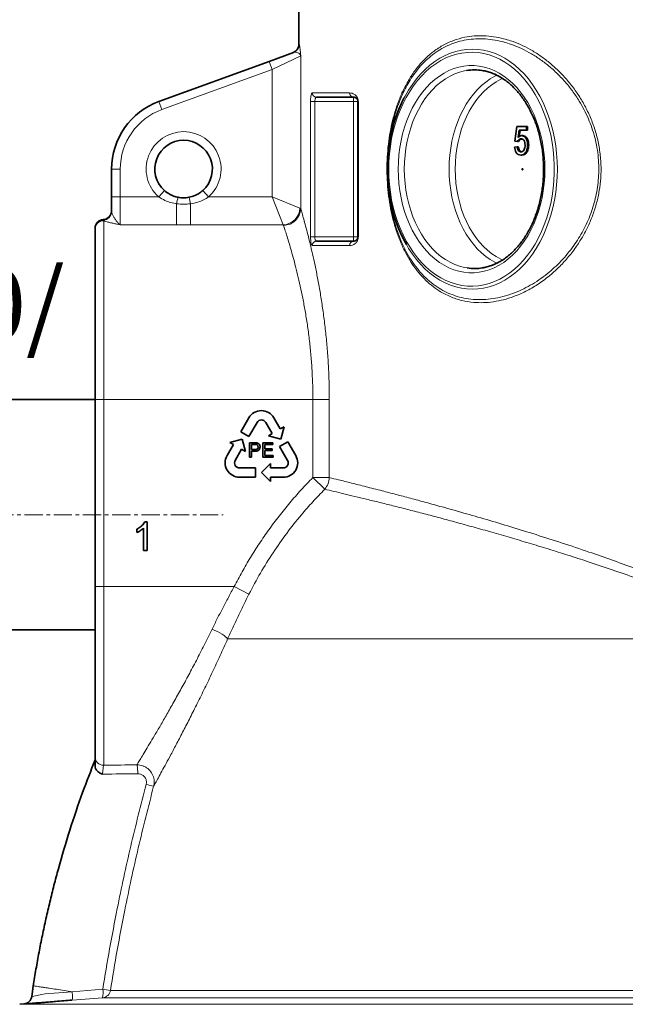
# Model space of a CAD drawing. Units: millimetres. Extents: x 2565 to 10902, y 2708 to 9344.
# Drawn here: x 2986 to 3407, y 7035 to 7719 of the extents above; entities that cross this region are included whole.
import ezdxf

# ---------------------------------------------------------------- set-up
doc = ezdxf.new("R2010")
doc.units = ezdxf.units.MM
doc.linetypes.add('CENTERX2', pattern=[20.32, 12.7, -2.54, 2.54, -2.54])
doc.layers.add('NOTES', color=7, linetype='Continuous')
doc.styles.add('SLDTEXTSTYLE0', font='TXT', dxfattribs={"width": 0.605})

# ---------------------------------------------------------------- blocks, each defined once
blk = doc.blocks.new('SW_NOTE_0_10')
at = {"layer": 'NOTES', "color": 0, "char_height": 2.5, "attachment_point": 1, "style": 'SLDTEXTSTYLE0'}
for s, insert in [('Zulauf DN150/', (0, 3.223)), ('ø160mm', (0, -0.277))]:
    blk.add_mtext(s, dxfattribs=dict(at, insert=insert))

msp = doc.modelspace()

# ---------------------------------------------------------------- linework, layer by layer
at = {"color": 7, "linetype": 'Continuous', "lineweight": 35}
for p, q in [((3180.29, 7809.33), (3180.29, 7701.38)), ((3159.6, 7689.65), (3176.61, 7695.84)), ((3083.19, 7661.84), (3159.6, 7689.65)), ((3218.29, 7664.74), (3192.58, 7664.74)), ((3221.29, 7567.74), (3221.29, 7661.74)), ((3330.24, 7634.22), (3331.7, 7644.48)), ((3331.7, 7644.48), (3338.4, 7644.48)), ((3333.18, 7641.92), (3332.46, 7636.74)), ((3338.4, 7641.92), (3333.18, 7641.92)), ((3333.88, 7641.92), (3333.25, 7637.36)), ((3338.4, 7644.48), (3338.4, 7641.92)), ((3338.4, 7644.48), (3339.11, 7644.48)), ((3338.4, 7641.92), (3339.11, 7641.92)), ((3339.11, 7644.48), (3339.11, 7641.92)), ((3332.06, 7633.97), (3330.24, 7634.22)), ((3332.06, 7633.97), (3332.76, 7633.97)), ((3334.98, 7638.07), (3335.69, 7638.07)), ((3330.06, 7630.12), (3331.88, 7630.38)), ((3331.88, 7630.38), (3332.58, 7630.38)), ((3338.05, 7626.91), (3338.75, 7626.91)), ((3339.13, 7631.6), (3339.84, 7631.6)), ((3334.46, 7624.48), (3335.16, 7624.48)), ((3050.29, 7595.45), (3050.29, 7614.85)), ((3050.29, 7585.27), (3050.29, 7595.45)), ((3038.79, 7573.32), (3038.79, 7573.75)), ((3038.79, 7572.95), (3038.79, 7573.32)), ((3038.79, 7454.74), (3038.79, 7572.95)), ((3192.58, 7564.74), (3218.29, 7564.74)), ((3038.79, 7454.74), (2968.79, 7454.74)), ((3038.79, 7324.74), (3038.79, 7454.74)), ((3145.63, 7442.03), (3140.04, 7432.35)), ((3145.67, 7429.1), (3151.26, 7438.78)), ((3157.32, 7438.78), (3161.79, 7431.05)), ((3167.42, 7434.3), (3162.95, 7442.03)), ((3170.02, 7435.8), (3167.42, 7434.3)), ((3167.73, 7427.26), (3170.02, 7435.8)), ((3140.04, 7432.35), (3145.67, 7429.1)), ((3161.79, 7431.05), (3159.19, 7429.55)), ((3159.19, 7429.55), (3167.73, 7427.26)), ((3134.92, 7423.47), (3130.45, 7415.74)), ((3140.86, 7427.26), (3132.32, 7424.97)), ((3132.32, 7424.97), (3134.92, 7423.47)), ((3143.14, 7418.72), (3140.86, 7427.26)), ((3145.95, 7414.74), (3145.95, 7424.74)), ((3145.95, 7424.74), (3149.62, 7424.74)), ((3149.74, 7423.58), (3147.36, 7423.58)), ((3147.36, 7423.58), (3147.36, 7419.99)), ((3155.18, 7414.74), (3155.18, 7424.74)), ((3155.18, 7424.74), (3162.23, 7424.74)), ((3162.23, 7423.58), (3156.59, 7423.58)), ((3156.59, 7423.58), (3156.59, 7420.51)), ((3162.23, 7424.74), (3162.23, 7423.58)), ((3172.54, 7425.42), (3166.91, 7422.17)), ((3166.91, 7422.17), (3172.5, 7412.49)), ((3178.13, 7415.74), (3172.54, 7425.42)), ((3136.08, 7412.49), (3140.55, 7420.22)), ((3140.55, 7420.22), (3143.14, 7418.72)), ((3147.36, 7419.99), (3149.77, 7419.99)), ((3149.81, 7418.84), (3147.36, 7418.84)), ((3147.36, 7418.84), (3147.36, 7414.74)), ((3156.59, 7420.51), (3161.84, 7420.51)), ((3161.84, 7419.35), (3156.59, 7419.35)), ((3156.59, 7419.35), (3156.59, 7415.89)), ((3156.59, 7415.89), (3162.48, 7415.89)), ((3161.84, 7420.51), (3161.84, 7419.35)), ((3162.48, 7415.89), (3162.48, 7414.74)), ((3147.36, 7414.74), (3145.95, 7414.74)), ((3160.54, 7410.24), (3154.29, 7403.99)), ((3162.48, 7414.74), (3155.18, 7414.74)), ((3160.54, 7407.24), (3160.54, 7410.24)), ((3150.29, 7407.24), (3139.11, 7407.24)), ((3150.29, 7400.74), (3150.29, 7407.24)), ((3154.29, 7403.99), (3160.54, 7397.74)), ((3169.47, 7407.24), (3160.54, 7407.24)), ((3139.11, 7400.74), (3150.29, 7400.74)), ((3160.54, 7397.74), (3160.54, 7400.74)), ((3160.54, 7400.74), (3169.47, 7400.74)), ((3073.4, 7369.74), (3075.05, 7369.74)), ((3075.05, 7369.74), (3075.05, 7349.74)), ((3067.87, 7362.37), (3067.87, 7364.74)), ((3072.48, 7349.74), (3072.48, 7365.32)), ((3075.05, 7349.74), (3072.48, 7349.74)), ((3038.79, 7206.63), (3038.79, 7324.74)), ((2968.79, 7294.74), (3038.79, 7294.74)), ((2995.9, 7047.47), (2994.8, 7039.87)), ((2989.41, 7034.82), (2986.49, 7034.59))]:
    msp.add_line(p, q, dxfattribs=at)
at = {"color": 8, "linetype": 'Continuous', "lineweight": 18}
for p, q in [((3180.29, 7701.38), (3180.56, 7701.48)), ((3161.65, 7684.01), (3159.6, 7689.65)), ((3181.59, 7693.45), (3161.65, 7684.01)), ((3181.59, 7693.45), (3181.59, 7587.35)), ((3161.65, 7684.01), (3085.24, 7656.2)), ((3161.65, 7595.45), (3161.65, 7684.01)), ((3085.24, 7656.2), (3083.19, 7661.84)), ((3188.41, 7567.74), (3188.41, 7661.74)), ((3191.35, 7661.74), (3188.41, 7661.74)), ((3189.65, 7667.74), (3215.54, 7667.74)), ((3218.29, 7661.74), (3191.35, 7661.74)), ((3191.35, 7661.74), (3191.35, 7567.74)), ((3218.29, 7661.74), (3218.29, 7664.74)), ((3218.29, 7567.74), (3218.29, 7661.74)), ((3221.29, 7661.74), (3218.29, 7661.74)), ((3221.58, 7661.74), (3221.29, 7661.74)), ((3221.58, 7661.74), (3221.58, 7567.74)), ((3056.29, 7614.85), (3050.29, 7614.85)), ((3056.29, 7614.85), (3056.29, 7595.45)), ((3086.98, 7599.93), (3082.99, 7595.45)), ((3117.6, 7595.45), (3113.6, 7599.93)), ((3056.29, 7595.45), (3050.29, 7595.45)), ((3056.29, 7595.45), (3056.29, 7576.04)), ((3056.29, 7595.45), (3082.99, 7595.45)), ((3117.6, 7595.45), (3161.65, 7595.45)), ((3161.65, 7595.45), (3181.06, 7587.69)), ((3161.65, 7595.45), (3169.42, 7576.04)), ((3095.45, 7590.73), (3095.45, 7576.04)), ((3105.14, 7590.73), (3105.14, 7576.04)), ((3181.06, 7587.69), (3181.59, 7587.35)), ((3044.54, 7579.74), (3044.54, 7579.3)), ((3044.54, 7579.3), (3044.79, 7578.91)), ((3044.79, 7578.91), (3044.79, 7454.74)), ((3095.45, 7576.04), (3056.29, 7576.04)), ((3169.42, 7576.04), (3105.14, 7576.04)), ((3169.63, 7575.74), (3169.42, 7576.04)), ((3191.35, 7567.74), (3188.41, 7567.74)), ((3191.35, 7567.74), (3218.29, 7567.74)), ((3218.29, 7564.74), (3218.29, 7567.74)), ((3221.29, 7567.74), (3218.29, 7567.74)), ((3221.58, 7567.74), (3221.29, 7567.74)), ((3215.54, 7561.74), (3189.65, 7561.74)), ((3038.79, 7454.74), (3044.79, 7454.74)), ((3044.79, 7454.74), (3044.79, 7324.74)), ((3044.79, 7454.74), (3190.01, 7454.74)), ((3190.01, 7454.74), (3201.42, 7454.74)), ((3190.01, 7400.52), (3190.01, 7454.74)), ((3201.42, 7454.74), (3201.42, 7400.52)), ((3190.01, 7400.52), (3198.23, 7392.42)), ((3190.01, 7400.52), (3201.42, 7400.52)), ((3038.79, 7324.74), (3044.79, 7324.74)), ((3044.79, 7324.74), (3135.42, 7324.74)), ((3044.79, 7324.74), (3044.79, 7200.67)), ((3135.42, 7324.74), (3145.65, 7319.55)), ((3130.84, 7288.4), (3512.95, 7288.4)), ((3004.12, 7041.86), (3022.93, 7043.36)), ((3022.94, 7043.35), (3022.96, 7043.36)), ((3022.96, 7043.36), (3044.16, 7045.04)), ((3527.17, 7039.16), (3044.01, 7039.16)), ((3049.45, 7044.2), (3527.21, 7044.2)), ((2986.49, 7034.59), (3531.29, 7034.59))]:
    msp.add_line(p, q, dxfattribs=at)
at = {"color": 7, "linetype": 'CENTERX2', "lineweight": 18}
msp.add_line((2928.79, 7374.74), (3127.79, 7374.74), dxfattribs=at)
at = {"color": 8, "linetype": 'Continuous', "lineweight": 18, "flags": 128}
for points in [[(3242.71, 7614.74), (3242.83, 7609.37), (3243.21, 7604.02), (3243.84, 7598.72), (3244.71, 7593.49), (3245.82, 7588.35), (3247.17, 7583.33), (3248.76, 7578.45), (3250.56, 7573.72), (3252.59, 7569.18), (3254.82, 7564.83), (3257.25, 7560.7), (3259.87, 7556.81), (3262.67, 7553.17), (3265.63, 7549.8), (3268.74, 7546.71), (3271.99, 7543.92), (3275.36, 7541.44), (3278.84, 7539.29), (3282.41, 7537.46), (3286.06, 7535.97), (3289.77, 7534.82), (3293.53, 7534.02), (3297.32, 7533.58), (3301.12, 7533.49), (3304.91, 7533.76), (3308.68, 7534.38), (3312.42, 7535.35), (3316.1, 7536.67), (3319.72, 7538.33), (3323.25, 7540.32), (3326.67, 7542.64), (3329.98, 7545.28), (3333.17, 7548.22), (3336.2, 7551.45), (3339.08, 7554.95), (3341.79, 7558.72), (3344.32, 7562.74), (3346.65, 7566.98), (3348.78, 7571.43), (3350.7, 7576.06), (3352.39, 7580.87), (3353.86, 7585.83), (3355.1, 7590.91), (3356.09, 7596.1), (3356.84, 7601.36), (3357.34, 7606.69), (3357.59, 7612.05), (3357.59, 7617.42), (3357.34, 7622.79), (3356.84, 7628.11), (3356.09, 7633.38), (3355.1, 7638.57), (3353.86, 7643.65), (3352.39, 7648.6), (3350.7, 7653.41), (3348.78, 7658.05), (3346.65, 7662.5), (3344.32, 7666.74), (3341.79, 7670.75), (3339.08, 7674.52), (3336.2, 7678.03), (3333.17, 7681.26), (3329.98, 7684.2), (3326.67, 7686.83), (3323.25, 7689.15), (3319.72, 7691.15), (3316.1, 7692.81), (3312.42, 7694.13), (3308.68, 7695.1), (3304.91, 7695.72), (3301.12, 7695.98), (3297.32, 7695.9), (3293.53, 7695.45), (3289.77, 7694.65), (3286.06, 7693.51), (3282.41, 7692.02), (3278.84, 7690.19), (3275.36, 7688.03), (3271.99, 7685.55), (3268.74, 7682.76), (3265.63, 7679.68), (3262.67, 7676.31), (3259.87, 7672.67), (3257.25, 7668.78), (3254.82, 7664.65), (3252.59, 7660.3), (3250.56, 7655.75), (3248.76, 7651.03), (3247.17, 7646.14), (3245.82, 7641.12), (3244.71, 7635.98), (3243.84, 7630.76), (3243.21, 7625.46), (3242.83, 7620.11), (3242.71, 7614.74)], [(3253.27, 7664.1), (3254.01, 7665.5), (3256.46, 7669.71), (3259.1, 7673.7), (3261.91, 7677.43), (3264.9, 7680.89), (3268.03, 7684.06), (3271.31, 7686.95), (3274.71, 7689.52), (3278.22, 7691.77), (3281.84, 7693.69), (3285.53, 7695.28), (3289.28, 7696.51), (3293.09, 7697.4), (3296.93, 7697.94), (3300.79, 7698.12), (3304.64, 7697.94), (3308.48, 7697.4), (3312.29, 7696.51), (3316.05, 7695.28), (3319.74, 7693.69), (3323.35, 7691.77), (3326.86, 7689.52), (3330.27, 7686.95), (3333.54, 7684.06), (3336.68, 7680.89), (3339.66, 7677.43), (3342.48, 7673.7), (3345.11, 7669.71), (3347.56, 7665.5), (3349.81, 7661.06), (3351.85, 7656.43), (3353.66, 7651.62), (3355.26, 7646.65), (3356.62, 7641.54), (3357.74, 7636.32), (3358.61, 7631), (3359.24, 7625.62), (3359.62, 7620.19), (3359.74, 7614.74)], [(3249.25, 7614.74), (3249.38, 7619.76), (3249.75, 7624.76), (3250.37, 7629.71), (3251.23, 7634.58), (3252.32, 7639.36), (3253.66, 7644.02), (3255.21, 7648.54), (3256.99, 7652.89), (3258.98, 7657.06), (3261.16, 7661.02), (3263.54, 7664.75), (3266.1, 7668.24), (3268.82, 7671.47), (3271.7, 7674.43), (3274.71, 7677.09), (3277.85, 7679.45), (3281.09, 7681.5), (3284.43, 7683.21), (3287.85, 7684.6), (3291.32, 7685.64), (3294.84, 7686.34), (3298.39, 7686.69), (3301.94, 7686.69), (3305.49, 7686.34), (3309.01, 7685.64), (3312.48, 7684.6), (3315.9, 7683.21), (3319.24, 7681.5), (3322.48, 7679.45), (3325.62, 7677.09), (3328.63, 7674.43), (3331.51, 7671.47), (3334.23, 7668.24), (3336.79, 7664.75), (3339.17, 7661.02), (3341.35, 7657.06), (3343.34, 7652.89), (3345.12, 7648.54), (3346.68, 7644.02), (3348.01, 7639.36), (3349.1, 7634.58), (3349.96, 7629.71), (3350.58, 7624.76), (3350.95, 7619.76), (3351.08, 7614.74), (3350.95, 7609.72), (3350.58, 7604.72), (3349.96, 7599.77), (3349.1, 7594.89), (3348.01, 7590.11), (3346.68, 7585.45), (3345.12, 7580.94), (3343.34, 7576.58), (3341.35, 7572.42), (3339.17, 7568.46), (3336.79, 7564.72), (3334.23, 7561.23), (3331.51, 7558), (3328.63, 7555.05), (3325.62, 7552.38), (3322.48, 7550.02), (3319.24, 7547.98), (3315.9, 7546.26), (3312.48, 7544.88), (3309.01, 7543.83), (3305.49, 7543.13), (3301.94, 7542.78), (3298.39, 7542.78), (3294.84, 7543.13), (3291.32, 7543.83), (3287.85, 7544.88), (3284.43, 7546.26), (3281.09, 7547.98), (3277.85, 7550.02), (3274.71, 7552.38), (3271.7, 7555.05), (3268.82, 7558), (3266.1, 7561.23), (3263.54, 7564.72), (3261.16, 7568.46), (3258.98, 7572.42), (3256.99, 7576.58), (3255.21, 7580.94), (3253.66, 7585.45), (3252.32, 7590.11), (3251.23, 7594.89), (3250.37, 7599.77), (3249.75, 7604.72), (3249.38, 7609.72), (3249.25, 7614.74)], [(3296.67, 7683.28), (3295.34, 7683.04), (3291.92, 7682.16), (3288.54, 7680.94), (3285.24, 7679.39), (3282.02, 7677.5), (3278.9, 7675.3), (3275.91, 7672.78), (3273.05, 7669.98), (3270.34, 7666.88), (3267.79, 7663.53), (3265.41, 7659.92), (3263.23, 7656.09), (3261.24, 7652.04), (3259.46, 7647.81), (3257.91, 7643.4), (3256.57, 7638.85), (3255.47, 7634.18), (3254.61, 7629.4), (3253.99, 7624.56), (3253.62, 7619.66), (3253.5, 7614.74)], [(3317.76, 7549.38), (3316.35, 7550.09), (3313.13, 7551.97), (3310.02, 7554.18), (3307.02, 7556.69), (3304.16, 7559.5), (3301.45, 7562.59), (3298.9, 7565.95), (3296.53, 7569.55), (3294.34, 7573.39), (3292.35, 7577.43), (3290.58, 7581.67), (3289.02, 7586.07), (3287.69, 7590.62), (3286.59, 7595.3), (3285.72, 7600.07), (3285.11, 7604.92), (3284.73, 7609.82), (3284.61, 7614.74), (3284.73, 7619.66), (3285.11, 7624.56), (3285.72, 7629.4), (3286.59, 7634.18), (3287.69, 7638.85), (3289.02, 7643.4), (3290.58, 7647.81), (3292.35, 7652.04), (3294.34, 7656.09), (3296.53, 7659.92), (3298.9, 7663.53), (3301.45, 7666.88), (3304.16, 7669.98), (3307.02, 7672.78), (3310.02, 7675.3), (3313.13, 7677.5), (3316.35, 7679.39), (3317.74, 7680.09)], [(3321.77, 7677.81), (3320.45, 7677.2), (3317.27, 7675.48), (3314.18, 7673.43), (3311.21, 7671.07), (3308.37, 7668.41), (3305.67, 7665.47), (3303.13, 7662.25), (3300.76, 7658.78), (3298.58, 7655.08), (3296.6, 7651.15), (3294.82, 7647.04), (3293.26, 7642.75), (3291.93, 7638.32), (3290.83, 7633.75), (3289.97, 7629.09), (3289.35, 7624.35), (3288.98, 7619.56), (3288.85, 7614.74), (3288.98, 7609.92), (3289.35, 7605.13), (3289.97, 7600.39), (3290.83, 7595.72), (3291.93, 7591.16), (3293.26, 7586.72), (3294.82, 7582.44), (3296.6, 7578.32), (3298.58, 7574.4), (3300.76, 7570.69), (3303.13, 7567.22), (3305.67, 7564.01), (3308.37, 7561.06), (3311.21, 7558.4), (3314.18, 7556.04), (3317.27, 7553.99), (3320.45, 7552.27), (3321.8, 7551.66)], [(3253.5, 7614.74), (3253.62, 7609.82), (3253.99, 7604.92), (3254.61, 7600.07), (3255.47, 7595.3), (3256.57, 7590.62), (3257.91, 7586.07), (3259.46, 7581.67), (3261.24, 7577.43), (3263.23, 7573.39), (3265.41, 7569.55), (3267.79, 7565.95), (3270.34, 7562.59), (3273.05, 7559.5), (3275.91, 7556.69), (3278.9, 7554.18), (3282.02, 7551.97), (3285.24, 7550.09), (3288.54, 7548.53), (3291.92, 7547.31), (3295.34, 7546.44), (3297.13, 7546.12)], [(3359.74, 7614.74), (3359.62, 7609.28), (3359.24, 7603.85), (3358.61, 7598.47), (3357.74, 7593.16), (3356.62, 7587.94), (3355.26, 7582.83), (3353.66, 7577.86), (3351.85, 7573.05), (3349.81, 7568.42), (3347.56, 7563.98), (3345.11, 7559.76), (3342.48, 7555.78), (3339.66, 7552.05), (3336.68, 7548.59), (3333.54, 7545.41), (3330.27, 7542.53), (3326.86, 7539.96), (3323.35, 7537.71), (3319.74, 7535.78), (3316.05, 7534.2), (3312.29, 7532.96), (3308.48, 7532.07), (3304.64, 7531.54), (3300.79, 7531.36), (3296.93, 7531.54), (3293.09, 7532.07), (3289.28, 7532.96), (3285.53, 7534.2), (3281.84, 7535.78), (3278.22, 7537.71), (3274.71, 7539.96), (3271.31, 7542.53), (3268.03, 7545.41), (3264.9, 7548.59), (3261.91, 7552.05), (3259.1, 7555.78), (3256.46, 7559.76), (3254.92, 7562.35)], [(3130.84, 7288.4), (3130.3, 7289.09), (3129.46, 7289.88), (3128.35, 7290.73), (3127, 7291.63), (3125.45, 7292.55), (3123.74, 7293.47), (3121.92, 7294.35), (3120.05, 7295.18)], [(2994.93, 7039.96), (2995.07, 7039.99), (2996.36, 7040.25), (2998.6, 7040.72), (3001.59, 7041.33), (3004.12, 7041.86), (3004.12, 7041.86), (3004.12, 7041.86)], [(3044.01, 7039.16), (3022.8, 7037.47), (3022.79, 7037.47)]]:
    msp.add_lwpolyline(points, dxfattribs=at)
at = {"color": 7, "linetype": 'Continuous', "lineweight": 35, "flags": 128}
for points in [[(3254.92, 7562.35), (3254.01, 7563.98), (3251.77, 7568.42), (3249.73, 7573.05), (3247.91, 7577.86), (3246.32, 7582.83), (3244.96, 7587.94), (3243.84, 7593.16), (3242.96, 7598.47), (3242.33, 7603.85), (3241.96, 7609.28), (3241.83, 7614.74), (3241.96, 7620.19), (3242.33, 7625.62), (3242.96, 7631), (3243.84, 7636.32), (3244.96, 7641.54), (3246.32, 7646.65), (3247.91, 7651.62), (3249.73, 7656.43), (3251.77, 7661.06), (3253.27, 7664.1)], [(3335.78, 7614.74), (3335.76, 7614.6), (3335.71, 7614.48), (3335.62, 7614.4), (3335.52, 7614.37), (3335.42, 7614.4), (3335.34, 7614.48), (3335.28, 7614.6), (3335.26, 7614.74), (3335.28, 7614.88), (3335.34, 7615), (3335.42, 7615.08), (3335.52, 7615.11), (3335.62, 7615.08), (3335.71, 7615), (3335.76, 7614.88), (3335.78, 7614.74)]]:
    msp.add_lwpolyline(points, dxfattribs=at)
at = {"color": 7, "linetype": 'Continuous', "lineweight": 35}
for centre, radius, start, end in [((3174.29, 7701.38), 6, 290, 0.25505), ((3302.29, 7649.1), 34.64, 81.1299, 99.33232), ((3100.29, 7614.85), 50, 110, 180), ((3100.29, 7614.85), 20, 311.7276, 228.2724), ((3044.79, 7573.75), 6, 92.38802, 180), ((3044.29, 7585.74), 6, 272.38802, 0), ((3302.29, 7580.37), 34.63, 261.43083, 279.1781), ((3154.29, 7437.03), 10, 30, 150), ((3154.29, 7437.03), 3.5, 30, 150), ((3139.11, 7410.74), 10, 150, 270), ((3169.47, 7410.74), 10, 270, 30), ((3139.11, 7410.74), 3.5, 150, 270), ((3169.47, 7410.74), 3.5, 270, 30)]:
    msp.add_arc(centre, radius, start, end, dxfattribs=at)
at = {"color": 8, "linetype": 'Continuous', "lineweight": 18}
for centre, radius, start, end in [((3174.56, 7701.48), 6, 290.0112, 0.03924), ((3192.61, 7667.71), 2.97, 179.37839, 269.36461), ((3218.42, 7667.62), 2.89, 177.66303, 267.45478), ((3100.29, 7614.85), 44, 110, 180), ((3100.29, 7614.85), 26, 311.7276, 228.2724), ((3118.51, 7587.35), 23.3, 160.29733, 171.66348), ((3082.08, 7587.35), 23.3, 8.33652, 19.70267), ((3168.58, 7588.52), 12.51, 273.81554, 356.18446), ((3169.53, 7587.81), 12.08, 270.48707, 357.8229), ((3044.78, 7573.31), 5.99, 92.27986, 179.90277), ((3044.3, 7585.28), 5.99, 272.27986, 359.90277), ((3044.77, 7572.93), 5.98, 89.81003, 179.80876), ((3192.61, 7561.77), 2.97, 90.63539, 180.62161), ((3218.42, 7561.86), 2.89, 92.54522, 182.33697), ((3188.86, 7400.79), 12.56, 318.20179, 358.74983), ((3044.77, 7206.65), 5.98, 180.21613, 270.21451), ((3046.68, 7195.81), 21.79, 357.30743, 13.68756), ((3104.75, 7297.82), 114.61, 254.5748, 257.25417), ((3029.78, 7042.48), 14.61, 346.89301, 10.10921), ((3043.53, 7045.14), 6, 274.60323, 350.98357), ((3613.7, 10613.58), 3613.7, 260.93209, 261.01698)]:
    msp.add_arc(centre, radius, start, end, dxfattribs=at)
for points, knots in [([(3301.73, 7522.2), (3298.9, 7522.57), (3293.24, 7523.31), (3285.23, 7526.07), (3278.25, 7529.69), (3272.27, 7533.99), (3267.18, 7538.61), (3262.46, 7543.94), (3258.2, 7549.87), (3254.4, 7556.38), (3251.06, 7563.41), (3248.17, 7570.98), (3245.76, 7578.99), (3243.87, 7587.38), (3242.49, 7596.06), (3241.63, 7604.99), (3241.32, 7614.07), (3241.55, 7623.16), (3242.31, 7632.01), (3243.58, 7640.49), (3245.28, 7648.55), (3247.49, 7656.44), (3250.22, 7664.07), (3253.49, 7671.34), (3257.38, 7678.35), (3261.95, 7684.94), (3267.24, 7690.98), (3273.25, 7696.34), (3280.01, 7700.84), (3287.52, 7704.33), (3294.89, 7706.44), (3301.98, 7707.42), (3308.67, 7707.56), (3315.48, 7706.93), (3321.71, 7705.67), (3327.94, 7703.82), (3334.17, 7701.38), (3340.98, 7697.95), (3347.66, 7693.81), (3354.13, 7688.98), (3360.33, 7683.46), (3366.18, 7677.28), (3371.61, 7670.48), (3376.56, 7663.04), (3380.9, 7654.99), (3384.54, 7646.38), (3387.38, 7637.32), (3389.25, 7627.9), (3390.15, 7618.27), (3390.03, 7608.88), (3388.97, 7599.9), (3387.13, 7591.39), (3384.53, 7583.11), (3381.19, 7575.13), (3377.19, 7567.54), (3372.43, 7560.12), (3366.91, 7553), (3360.67, 7546.32), (3353.71, 7540.1), (3346.07, 7534.53), (3337.83, 7529.77), (3329.9, 7526.3), (3322.4, 7523.95), (3315.4, 7522.55), (3308.47, 7521.87), (3303.97, 7522.09), (3301.73, 7522.2)], [0, 0, 0, 0, 0.019783, 0.039626, 0.059408, 0.07467, 0.089991, 0.105308, 0.120565, 0.135349, 0.150201, 0.165042, 0.179811, 0.194323, 0.208876, 0.22338, 0.237932, 0.252535, 0.267088, 0.280981, 0.294915, 0.308816, 0.323812, 0.338848, 0.353852, 0.37107, 0.388335, 0.405558, 0.424857, 0.444213, 0.463513, 0.478675, 0.493892, 0.509109, 0.524272, 0.535082, 0.550198, 0.565369, 0.580538, 0.595652, 0.610755, 0.625923, 0.641082, 0.656173, 0.671565, 0.686999, 0.70238, 0.717861, 0.7334, 0.748877, 0.762892, 0.776953, 0.790974, 0.8053, 0.819665, 0.833999, 0.85021, 0.866463, 0.88268, 0.901199, 0.91977, 0.938292, 0.95369, 0.969146, 0.984601, 1, 1, 1, 1]), ([(3301.19, 7524.31), (3301.43, 7524.29), (3303.81, 7524.1), (3308.4, 7524.05), (3315.12, 7524.7), (3321.98, 7526.13), (3328.64, 7528.23), (3334.96, 7530.89), (3340.97, 7534.01), (3346.92, 7537.73), (3352.5, 7541.86), (3357.65, 7546.28), (3362.39, 7550.94), (3366.91, 7556.04), (3370.98, 7561.34), (3374.56, 7566.7), (3377.7, 7572.12), (3380.52, 7577.83), (3382.96, 7583.74), (3384.96, 7589.76), (3386.54, 7595.9), (3387.7, 7602.23), (3388.41, 7608.86), (3388.61, 7615.7), (3388.25, 7622.76), (3387.3, 7629.84), (3385.8, 7636.78), (3383.79, 7643.44), (3381.32, 7649.86), (3378.39, 7656.08), (3374.72, 7662.59), (3370.27, 7669.2), (3364.93, 7675.82), (3359.11, 7681.89), (3352.93, 7687.31), (3346.56, 7692.01), (3340, 7696.04), (3333.24, 7699.4), (3327.04, 7701.79), (3320.88, 7703.59), (3314.81, 7704.81), (3308.13, 7705.44), (3301.53, 7705.32), (3295.2, 7704.45), (3289.23, 7702.9), (3283.59, 7700.72), (3278.16, 7697.85), (3273.2, 7694.44), (3268.74, 7690.63), (3264.71, 7686.49), (3260.93, 7681.82), (3257.58, 7676.9), (3254.68, 7671.85), (3252.14, 7666.71), (3249.85, 7661.21), (3247.86, 7655.55), (3246.2, 7649.82), (3244.81, 7644.04), (3243.67, 7638.01), (3242.78, 7631.74), (3242.16, 7625.3), (3241.83, 7618.68), (3241.8, 7611.96), (3242.09, 7605.26), (3242.67, 7598.71), (3243.53, 7592.28), (3244.69, 7585.97), (3246.3, 7579.15), (3248.45, 7572.02), (3251.27, 7564.65), (3254.57, 7557.73), (3258.34, 7551.32), (3262.51, 7545.55), (3267.11, 7540.37), (3272.14, 7535.83), (3277.47, 7532.04), (3283.02, 7529.02), (3288.78, 7526.72), (3294.82, 7525.06), (3299.07, 7524.56), (3301.19, 7524.31)], [0, 0, 0, 0, 0.001692, 0.016765, 0.031838, 0.047344, 0.062851, 0.076346, 0.08984, 0.103652, 0.117464, 0.129511, 0.141558, 0.153865, 0.166171, 0.176802, 0.187433, 0.198297, 0.209161, 0.21952, 0.229879, 0.240523, 0.251167, 0.262556, 0.273945, 0.285748, 0.297552, 0.308923, 0.320296, 0.331998, 0.343701, 0.358566, 0.373433, 0.388834, 0.404237, 0.419176, 0.434116, 0.449494, 0.464872, 0.475695, 0.490689, 0.505683, 0.521104, 0.536525, 0.550846, 0.565168, 0.579863, 0.594557, 0.607353, 0.620148, 0.63323, 0.646313, 0.657451, 0.66859, 0.679965, 0.69134, 0.70163, 0.711919, 0.722459, 0.732999, 0.743726, 0.754453, 0.765525, 0.776596, 0.787309, 0.798023, 0.809051, 0.82008, 0.834593, 0.849109, 0.864203, 0.879299, 0.894363, 0.909428, 0.924968, 0.94051, 0.955181, 0.969854, 0.984927, 1, 1, 1, 1]), ([(3176.61, 7695.84), (3177.17, 7695.95), (3178.21, 7696.14), (3179.63, 7695.66), (3180.78, 7694.92), (3181.35, 7694.15), (3181.54, 7693.62), (3181.58, 7693.49), (3181.59, 7693.45), (3181.59, 7693.45)], [0, 0, 0, 0, 0.254383, 0.472651, 0.693031, 0.926294, 0.978642, 0.998509, 1, 1, 1, 1]), ([(3180.56, 7701.48), (3180.6, 7701.45), (3180.67, 7701.39), (3180.83, 7700.65), (3181.03, 7699.23), (3181.27, 7697), (3181.46, 7694.95), (3181.57, 7693.74), (3181.59, 7693.45), (3181.59, 7693.45)], [0, 0, 0, 0, 0.146167, 0.292414, 0.511288, 0.730506, 0.937275, 0.998878, 1, 1, 1, 1]), ([(3189.65, 7667.74), (3189.54, 7667.7), (3189.3, 7667.62), (3188.95, 7666.87), (3188.65, 7665.51), (3188.45, 7663.73), (3188.42, 7662.4), (3188.41, 7661.74)], [0, 0, 0, 0, 0.155849, 0.371213, 0.582316, 0.79128, 1, 1, 1, 1]), ([(3191.35, 7661.74), (3191.37, 7662.07), (3191.39, 7662.74), (3191.59, 7663.63), (3191.89, 7664.31), (3192.24, 7664.68), (3192.48, 7664.72), (3192.58, 7664.74)], [0, 0, 0, 0, 0.203619, 0.409563, 0.620976, 0.840069, 1, 1, 1, 1]), ([(3215.54, 7667.74), (3216.1, 7667.7), (3217.24, 7667.62), (3218.67, 7666.94), (3219.8, 7666.05), (3220.6, 7665.1), (3221.19, 7663.98), (3221.52, 7662.78), (3221.56, 7662.09), (3221.58, 7661.74)], [0, 0, 0, 0, 0.2511, 0.501745, 0.627311, 0.752499, 0.877638, 0.938863, 1, 1, 1, 1]), ([(3095.45, 7590.73), (3094.07, 7590.98), (3091.3, 7591.5), (3087.05, 7593), (3084.41, 7594.59), (3082.99, 7595.45)], [0, 0, 0, 0, 0.312252, 0.630203, 1, 1, 1, 1]), ([(3117.6, 7595.45), (3116.45, 7594.74), (3114.13, 7593.31), (3109.94, 7591.66), (3106.86, 7591.06), (3105.14, 7590.73)], [0, 0, 0, 0, 0.300503, 0.608032, 1, 1, 1, 1]), ([(3105.14, 7590.73), (3103.54, 7590.55), (3100.31, 7590.2), (3097.08, 7590.55), (3095.45, 7590.73)], [0, 0, 0, 0, 0.494565, 1, 1, 1, 1]), ([(3181.59, 7587.35), (3181.89, 7586.34), (3182.48, 7584.3), (3183.64, 7580.17), (3184.98, 7575.27), (3186.48, 7569.56), (3188.09, 7563.12), (3189.79, 7555.9), (3191.55, 7547.86), (3193.32, 7539.05), (3195.02, 7529.66), (3196.62, 7519.69), (3198.05, 7509.19), (3199.28, 7498.21), (3200.27, 7486.91), (3200.95, 7475.83), (3201.35, 7465.08), (3201.4, 7458.19), (3201.42, 7454.74)], [0, 0, 0, 0, 0.060623, 0.121248, 0.182338, 0.243636, 0.304945, 0.36605, 0.4302, 0.494573, 0.558947, 0.623098, 0.688423, 0.75399, 0.81955, 0.884865, 0.942433, 1, 1, 1, 1]), ([(3056.29, 7576.04), (3056.29, 7576.04), (3056, 7576.25), (3055.29, 7576.83), (3054.16, 7578.05), (3052.94, 7579.7), (3051.78, 7581.52), (3050.93, 7583.09), (3050.4, 7584.36), (3050.33, 7584.96), (3050.29, 7585.27)], [0, 0, 0, 0, 0.001252, 0.122103, 0.297417, 0.474175, 0.639499, 0.805108, 0.901938, 1, 1, 1, 1]), ([(3056.29, 7576.04), (3056.29, 7576.04), (3055.7, 7576.18), (3054.24, 7576.52), (3051.94, 7577.03), (3049.42, 7577.59), (3047.13, 7578.15), (3045.56, 7578.6), (3044.98, 7578.83), (3044.79, 7578.91)], [0, 0, 0, 0, 0.001095, 0.12261, 0.307448, 0.492821, 0.69421, 0.900055, 1, 1, 1, 1]), ([(3190.01, 7454.74), (3189.98, 7457.88), (3189.94, 7464.17), (3189.53, 7473.94), (3188.84, 7483.96), (3187.84, 7494.23), (3186.57, 7504.3), (3185.08, 7513.94), (3183.45, 7523.01), (3181.71, 7531.56), (3179.88, 7539.63), (3178.07, 7546.99), (3176.32, 7553.57), (3174.67, 7559.43), (3173.13, 7564.67), (3171.74, 7569.17), (3170.54, 7572.95), (3169.93, 7574.81), (3169.63, 7575.74)], [0, 0, 0, 0, 0.056673, 0.11371, 0.177559, 0.241411, 0.307319, 0.37323, 0.436603, 0.499977, 0.565155, 0.630332, 0.691245, 0.752157, 0.814687, 0.877214, 0.938394, 1, 1, 1, 1]), ([(3188.41, 7567.74), (3188.42, 7567.33), (3188.43, 7566.25), (3188.56, 7564.57), (3188.84, 7563.01), (3189.21, 7561.94), (3189.5, 7561.81), (3189.65, 7561.74)], [0, 0, 0, 0, 0.126987, 0.340099, 0.557969, 0.77887, 1, 1, 1, 1]), ([(3192.58, 7564.74), (3192.44, 7564.77), (3192.15, 7564.84), (3191.78, 7565.37), (3191.51, 7566.15), (3191.37, 7566.99), (3191.36, 7567.54), (3191.35, 7567.74)], [0, 0, 0, 0, 0.226669, 0.450354, 0.667237, 0.876232, 1, 1, 1, 1]), ([(3221.58, 7567.74), (3221.56, 7567.42), (3221.53, 7566.72), (3221.22, 7565.57), (3220.67, 7564.5), (3219.97, 7563.61), (3218.91, 7562.68), (3217.51, 7561.96), (3216.28, 7561.75), (3215.63, 7561.74), (3215.54, 7561.74)], [0, 0, 0, 0, 0.055335, 0.123989, 0.235011, 0.346767, 0.458828, 0.709206, 0.960159, 1, 1, 1, 1]), ([(3135.42, 7324.74), (3137.2, 7328.15), (3140.75, 7334.98), (3146.59, 7344.97), (3152.8, 7354.76), (3159.43, 7364.38), (3166.47, 7373.8), (3173.94, 7383), (3181.75, 7391.95), (3187.26, 7397.66), (3190.01, 7400.52)], [0, 0, 0, 0, 0.123129, 0.246258, 0.370118, 0.493977, 0.6201, 0.746222, 0.873111, 1, 1, 1, 1]), ([(3201.42, 7400.52), (3203.5, 7400.01), (3208.13, 7398.87), (3216.6, 7396.77), (3226.72, 7394.22), (3237.13, 7391.55), (3247.52, 7388.84), (3257.62, 7386.16), (3268.33, 7383.27), (3280.6, 7379.9), (3294.65, 7375.95), (3310.6, 7371.34), (3327.36, 7366.33), (3344.83, 7360.93), (3362.91, 7355.12), (3380.47, 7349.24), (3397.34, 7343.37), (3413.4, 7337.54), (3429.7, 7331.35), (3446.38, 7324.69), (3463.41, 7317.53), (3480.71, 7309.76), (3498.01, 7301.47), (3509.43, 7295.38), (3515.14, 7292.34)], [0, 0, 0, 0, 0.042291, 0.094011, 0.145772, 0.197492, 0.237439, 0.277425, 0.31741, 0.357358, 0.40783, 0.458449, 0.509144, 0.559841, 0.610463, 0.660936, 0.702567, 0.74424, 0.785913, 0.827543, 0.870635, 0.913781, 0.956919, 1, 1, 1, 1]), ([(3198.23, 7392.42), (3195.45, 7389.54), (3189.89, 7383.77), (3181.03, 7373.59), (3171.73, 7361.86), (3162.24, 7348.34), (3153.43, 7334.28), (3148.24, 7324.46), (3145.65, 7319.55)], [0, 0, 0, 0, 0.13306, 0.266341, 0.448565, 0.630788, 0.815394, 1, 1, 1, 1]), ([(3512.95, 7288.4), (3507.44, 7291.23), (3496.42, 7296.87), (3479.69, 7304.59), (3462.92, 7311.87), (3446.02, 7318.75), (3429.12, 7325.26), (3412.23, 7331.44), (3395.55, 7337.26), (3379.89, 7342.5), (3365.29, 7347.22), (3351.68, 7351.47), (3338.39, 7355.5), (3325.35, 7359.35), (3312.64, 7363.01), (3300.25, 7366.49), (3288.31, 7369.77), (3276.82, 7372.85), (3265.84, 7375.74), (3255.38, 7378.45), (3245.47, 7380.96), (3236.07, 7383.31), (3227.24, 7385.49), (3218.99, 7387.49), (3211.44, 7389.3), (3204.4, 7390.97), (3200.32, 7391.93), (3198.23, 7392.42)], [0, 0, 0, 0, 0.041288, 0.082577, 0.124257, 0.165937, 0.208737, 0.251538, 0.294706, 0.337875, 0.375222, 0.412569, 0.450156, 0.487743, 0.526087, 0.56443, 0.603036, 0.641642, 0.680412, 0.719182, 0.758228, 0.797273, 0.837193, 0.877112, 0.917337, 0.957561, 1, 1, 1, 1]), ([(3120.05, 7295.18), (3121.25, 7297.62), (3123.66, 7302.51), (3127.44, 7309.91), (3131.35, 7317.33), (3134.06, 7322.27), (3135.42, 7324.74)], [0, 0, 0, 0, 0.248041, 0.496875, 0.748057, 1, 1, 1, 1]), ([(3145.65, 7319.55), (3144.36, 7316.98), (3141.77, 7311.84), (3138.02, 7304.05), (3134.35, 7296.22), (3132.01, 7291.01), (3130.84, 7288.4)], [0, 0, 0, 0, 0.248029, 0.496814, 0.747987, 1, 1, 1, 1]), ([(3067.85, 7200.96), (3068.26, 7201.63), (3069.06, 7202.93), (3071.04, 7206.18), (3073.5, 7210.26), (3076.52, 7215.3), (3080.09, 7221.32), (3084.14, 7228.22), (3088.64, 7236.02), (3093.5, 7244.6), (3098.61, 7253.81), (3103.84, 7263.44), (3109.17, 7273.53), (3114.6, 7284.1), (3118.24, 7291.48), (3120.05, 7295.18)], [0, 0, 0, 0, 0.0760772, 0.1477803, 0.2194911, 0.2941146, 0.3687478, 0.4462886, 0.5238386, 0.6040261, 0.6842204, 0.7620845, 0.8399514, 0.9199758, 1, 1, 1, 1]), ([(3130.84, 7288.4), (3129.1, 7284.51), (3125.62, 7276.71), (3120.32, 7265.34), (3115.01, 7254.23), (3109.82, 7243.67), (3104.84, 7233.77), (3100.1, 7224.52), (3095.59, 7215.89), (3091.58, 7208.31), (3088.1, 7201.83), (3085.14, 7196.37), (3082.65, 7191.82), (3080.66, 7188.2), (3079.86, 7186.76), (3079.47, 7186.04)], [0, 0, 0, 0, 0.0777405, 0.1559929, 0.2358732, 0.3163276, 0.3936587, 0.4715614, 0.5513868, 0.6319371, 0.703567, 0.7758104, 0.8501473, 0.9252776, 1, 1, 1, 1]), ([(3044.79, 7200.67), (3044.72, 7200.52), (3044.59, 7200.22), (3044.42, 7198.97), (3044.25, 7197.27), (3044, 7195.65), (3043.96, 7194.67), (3043.95, 7194.37)], [0, 0, 0, 0, 0.226361, 0.452055, 0.677082, 0.901601, 1, 1, 1, 1]), ([(3044.79, 7200.67), (3045.1, 7200.68), (3052.79, 7200.77), (3060.48, 7200.87), (3067.85, 7200.96)], [0, 0, 0, 0, 0.0403305, 1, 1, 1, 1]), ([(3067.85, 7200.96), (3068.52, 7200.93), (3069.87, 7200.87), (3071.84, 7200.35), (3073.72, 7199.52), (3075.97, 7198.02), (3078.24, 7195.48), (3079.76, 7191.76), (3079.99, 7188.48), (3079.59, 7186.62), (3079.47, 7186.04)], [0, 0, 0, 0, 0.0915728, 0.1857899, 0.27789, 0.3727103, 0.556716, 0.7379397, 0.9182634, 1, 1, 1, 1]), ([(3044.46, 7194.48), (3044.46, 7194.48), (3044.29, 7194.44), (3044.12, 7194.41), (3043.95, 7194.37)], [0, 0, 0, 0, 0.000115, 1, 1, 1, 1]), ([(3068.45, 7194.78), (3060.45, 7194.68), (3052.46, 7194.57), (3044.46, 7194.48), (3044.46, 7194.48)], [0, 0, 0, 0, 0.999998, 1, 1, 1, 1]), ([(3074.27, 7187.35), (3074.33, 7187.64), (3074.53, 7188.57), (3074.43, 7190.22), (3073.67, 7192.09), (3072.3, 7193.6), (3070.49, 7194.61), (3069.13, 7194.73), (3068.45, 7194.78)], [0, 0, 0, 0, 0.082032, 0.262406, 0.44318, 0.626848, 0.813488, 1, 1, 1, 1]), ([(3044.16, 7045.04), (3045.71, 7054.4), (3048.8, 7073.11), (3055.14, 7106.25), (3063.3, 7144.42), (3070.61, 7173.04), (3074.27, 7187.35)], [0, 0, 0, 0, 0.195496, 0.391069, 0.695533, 1, 1, 1, 1]), ([(3079.47, 7186.04), (3075.82, 7171.78), (3068.53, 7143.26), (3060.39, 7105.22), (3054.07, 7072.19), (3050.99, 7053.53), (3049.45, 7044.2)], [0, 0, 0, 0, 0.304464, 0.608929, 0.804425, 1, 1, 1, 1]), ([(3022.93, 7043.36), (3019.27, 7043.91), (3013.97, 7044.71), (3007.85, 7045.63), (3004.55, 7046.12), (3001.84, 7046.53), (2999.18, 7046.93), (2997.07, 7047.25), (2995.95, 7047.42), (2996.02, 7047.41), (2996.04, 7047.41)], [0, 0, 0, 0, 0.337646, 0.488776, 0.565024, 0.640637, 0.742127, 0.843618, 0.945108, 1, 1, 1, 1]), ([(3022.94, 7043.35), (3022.99, 7042.68), (3023.08, 7041.34), (3023.11, 7039.57), (3023.05, 7038.2), (3022.93, 7037.56), (3022.82, 7037.49), (3022.79, 7037.47)], [0, 0, 0, 0, 0.21858, 0.437161, 0.655741, 0.893699, 1, 1, 1, 1]), ([(3022.93, 7043.36), (3022.93, 7043.36), (3022.94, 7043.36), (3022.94, 7043.36), (3022.94, 7043.36), (3022.94, 7043.36), (3022.94, 7043.35), (3022.94, 7043.35)], [0, 0, 0, 0, 0.477297, 0.835995, 0.92009, 0.965559, 1, 1, 1, 1])]:
    msp.add_open_spline(points, degree=3, knots=knots, dxfattribs=at)
at = {"color": 7, "linetype": 'Continuous', "lineweight": 35}
for points, knots in [([(3307.4, 7683.3), (3308.03, 7683.21), (3309.74, 7682.95), (3312.49, 7682.19), (3315.63, 7681.05), (3318.7, 7679.59), (3321.69, 7677.84), (3324.6, 7675.81), (3327.4, 7673.5), (3330.09, 7670.93), (3332.66, 7668.1), (3335.09, 7665.03), (3337.37, 7661.73), (3339.49, 7658.21), (3341.45, 7654.5), (3343.23, 7650.61), (3344.82, 7646.55), (3346.22, 7642.34), (3347.42, 7638.01), (3348.41, 7633.57), (3349.19, 7629.04), (3349.76, 7624.44), (3350.11, 7619.8), (3350.23, 7615.14), (3350.14, 7610.48), (3349.83, 7605.83), (3349.3, 7601.23), (3348.56, 7596.69), (3347.6, 7592.23), (3346.44, 7587.88), (3345.08, 7583.65), (3343.52, 7579.57), (3341.77, 7575.65), (3339.85, 7571.91), (3337.76, 7568.36), (3335.51, 7565.03), (3333.12, 7561.93), (3330.58, 7559.06), (3327.93, 7556.45), (3325.16, 7554.1), (3322.29, 7552.03), (3319.34, 7550.23), (3316.31, 7548.72), (3313.21, 7547.52), (3310.29, 7546.65), (3308.4, 7546.33), (3307.57, 7546.19)], [0, 0, 0, 0, 0.014035, 0.037531, 0.060964, 0.08432, 0.107596, 0.130796, 0.15393, 0.177008, 0.200045, 0.22305, 0.246033, 0.269003, 0.291965, 0.314924, 0.337882, 0.360841, 0.383803, 0.406768, 0.429737, 0.452708, 0.475681, 0.498655, 0.521629, 0.544602, 0.567572, 0.590538, 0.613499, 0.636455, 0.659404, 0.682347, 0.705285, 0.728218, 0.751148, 0.774079, 0.797014, 0.819959, 0.842922, 0.865914, 0.888946, 0.91203, 0.93518, 0.958406, 0.981717, 1, 1, 1, 1]), ([(3218.29, 7664.74), (3218.57, 7664.72), (3219.13, 7664.67), (3219.97, 7664.28), (3220.65, 7663.68), (3221.08, 7662.92), (3221.24, 7662.36), (3221.29, 7662.01), (3221.29, 7661.82), (3221.29, 7661.74)], [0, 0, 0, 0, 0.271844, 0.545022, 0.802323, 0.915891, 0.961885, 0.981977, 1, 1, 1, 1]), ([(3334.48, 7635.76), (3334.21, 7635.74), (3333.68, 7635.71), (3332.77, 7635.18), (3332.33, 7634.43), (3332.06, 7633.97)], [0, 0, 0, 0, 0.280925, 0.561161, 1, 1, 1, 1]), ([(3332.46, 7636.74), (3332.89, 7637.15), (3333.65, 7637.9), (3334.57, 7638.02), (3334.98, 7638.07)], [0, 0, 0, 0, 0.5599388, 1, 1, 1, 1]), ([(3335.18, 7635.76), (3334.92, 7635.74), (3334.38, 7635.71), (3333.48, 7635.18), (3333.04, 7634.43), (3332.76, 7633.97)], [0, 0, 0, 0, 0.280925, 0.561161, 1, 1, 1, 1]), ([(3337.32, 7631.44), (3337.29, 7632.07), (3337.23, 7633.32), (3336.56, 7634.89), (3335.52, 7635.68), (3334.83, 7635.73), (3334.48, 7635.76)], [0, 0, 0, 0, 0.2806528, 0.559595, 0.7792903, 1, 1, 1, 1]), ([(3334.98, 7638.07), (3335.41, 7638.02), (3336.27, 7637.93), (3337.43, 7637.02), (3338.38, 7635.63), (3339.03, 7633.75), (3339.1, 7632.31), (3339.13, 7631.6)], [0, 0, 0, 0, 0.186683, 0.373217, 0.56004, 0.779791, 1, 1, 1, 1]), ([(3335.69, 7638.07), (3336.12, 7638.02), (3336.98, 7637.93), (3338.13, 7637.02), (3339.09, 7635.63), (3339.74, 7633.75), (3339.8, 7632.31), (3339.84, 7631.6)], [0, 0, 0, 0, 0.186683, 0.373217, 0.56004, 0.779791, 1, 1, 1, 1]), ([(3334.46, 7624.48), (3333.84, 7624.55), (3332.6, 7624.7), (3331.15, 7626.16), (3330.3, 7628.09), (3330.14, 7629.44), (3330.06, 7630.12)], [0, 0, 0, 0, 0.2800699, 0.5592489, 0.7794323, 1, 1, 1, 1]), ([(3331.88, 7630.38), (3331.95, 7629.86), (3332.1, 7628.82), (3332.71, 7627.55), (3333.58, 7626.88), (3334.17, 7626.82), (3334.47, 7626.79)], [0, 0, 0, 0, 0.280714, 0.559926, 0.779622, 1, 1, 1, 1]), ([(3332.58, 7630.38), (3332.66, 7629.86), (3332.81, 7628.82), (3333.42, 7627.55), (3334.29, 7626.88), (3334.88, 7626.82), (3335.18, 7626.79)], [0, 0, 0, 0, 0.280714, 0.559926, 0.779622, 1, 1, 1, 1]), ([(3338.05, 7626.91), (3337.79, 7626.5), (3337.28, 7625.68), (3336.06, 7624.68), (3335.07, 7624.56), (3334.46, 7624.48)], [0, 0, 0, 0, 0.280449, 0.560799, 1, 1, 1, 1]), ([(3334.47, 7626.79), (3334.93, 7626.86), (3335.86, 7626.99), (3336.82, 7628.35), (3337.26, 7629.91), (3337.3, 7630.93), (3337.32, 7631.44)], [0, 0, 0, 0, 0.279539, 0.558252, 0.778884, 1, 1, 1, 1]), ([(3338.75, 7626.91), (3338.5, 7626.5), (3337.99, 7625.68), (3336.77, 7624.68), (3335.77, 7624.56), (3335.16, 7624.48)], [0, 0, 0, 0, 0.280449, 0.560799, 1, 1, 1, 1]), ([(3339.13, 7631.6), (3339.08, 7630.65), (3338.99, 7628.95), (3338.34, 7627.53), (3338.05, 7626.91)], [0, 0, 0, 0, 0.559726, 1, 1, 1, 1]), ([(3339.84, 7631.6), (3339.79, 7630.65), (3339.7, 7628.95), (3339.04, 7627.53), (3338.75, 7626.91)], [0, 0, 0, 0, 0.559726, 1, 1, 1, 1]), ([(3086.98, 7599.93), (3088.06, 7599.08), (3090.01, 7597.54), (3093.3, 7596), (3095.47, 7595.47), (3096.57, 7595.2)], [0, 0, 0, 0, 0.380903, 0.686135, 1, 1, 1, 1]), ([(3104.02, 7595.2), (3105.35, 7595.54), (3107.75, 7596.15), (3110.98, 7597.82), (3112.72, 7599.22), (3113.6, 7599.93)], [0, 0, 0, 0, 0.381406, 0.686184, 1, 1, 1, 1]), ([(3096.57, 7595.2), (3097.78, 7595.03), (3100.27, 7594.68), (3102.75, 7595.03), (3104.02, 7595.2)], [0, 0, 0, 0, 0.490325, 1, 1, 1, 1]), ([(3221.29, 7567.74), (3221.29, 7567.64), (3221.28, 7567.48), (3221.24, 7567.12), (3221.09, 7566.6), (3220.71, 7565.88), (3220.05, 7565.24), (3219.24, 7564.85), (3218.63, 7564.74), (3218.34, 7564.74), (3218.29, 7564.74)], [0, 0, 0, 0, 0.020219, 0.034154, 0.085366, 0.185498, 0.41317, 0.708806, 0.956285, 1, 1, 1, 1]), ([(3149.62, 7424.74), (3149.9, 7424.74), (3150.39, 7424.73), (3150.89, 7424.67), (3151.1, 7424.64)], [0, 0, 0, 0, 0.560101, 1, 1, 1, 1]), ([(3150.9, 7423.5), (3150.68, 7423.53), (3150.3, 7423.59), (3149.91, 7423.58), (3149.74, 7423.58)], [0, 0, 0, 0, 0.559585, 1, 1, 1, 1]), ([(3149.77, 7419.99), (3150.07, 7420), (3150.68, 7420.03), (3151.51, 7420.39), (3151.92, 7421.1), (3151.96, 7421.58), (3151.97, 7421.82)], [0, 0, 0, 0, 0.281401, 0.559753, 0.779356, 1, 1, 1, 1]), ([(3153.38, 7421.86), (3153.33, 7421.36), (3153.22, 7420.37), (3152.24, 7419.24), (3150.98, 7418.88), (3150.2, 7418.85), (3149.81, 7418.84)], [0, 0, 0, 0, 0.279812, 0.557836, 0.778561, 1, 1, 1, 1]), ([(3151.97, 7421.82), (3151.96, 7422.02), (3151.93, 7422.42), (3151.69, 7422.93), (3151.33, 7423.32), (3151.04, 7423.44), (3150.9, 7423.5)], [0, 0, 0, 0, 0.280261, 0.560078, 0.78015, 1, 1, 1, 1]), ([(3151.1, 7424.64), (3151.46, 7424.56), (3152.19, 7424.38), (3152.93, 7423.61), (3153.32, 7422.73), (3153.36, 7422.15), (3153.38, 7421.86)], [0, 0, 0, 0, 0.280013, 0.55891, 0.779396, 1, 1, 1, 1]), ([(3067.87, 7364.74), (3068.49, 7365.07), (3069.74, 7365.74), (3071.27, 7366.99), (3072.55, 7368.3), (3073.12, 7369.26), (3073.4, 7369.74)], [0, 0, 0, 0, 0.280091, 0.560126, 0.78017, 1, 1, 1, 1]), ([(3072.48, 7365.32), (3071.69, 7364.66), (3070.28, 7363.48), (3068.61, 7362.71), (3067.87, 7362.37)], [0, 0, 0, 0, 0.559686, 1, 1, 1, 1]), ([(3038.83, 7204.42), (3035.9, 7196.9), (3029.59, 7180.75), (3021.12, 7155.51), (3014.7, 7133.92), (3010.27, 7117.28), (3007.38, 7105.71), (3004.69, 7094.09), (3002.19, 7082.43), (2999.88, 7070.73), (2997.75, 7059.01), (2996.5, 7051.17), (2995.87, 7047.26)], [0, 0, 0, 0, 0.1482109, 0.3186041, 0.4889943, 0.5620225, 0.6350512, 0.7080807, 0.7811114, 0.8541437, 0.9271782, 1, 1, 1, 1]), ([(3038.79, 7200.3), (3038.79, 7201.27), (3038.79, 7202.81), (3038.79, 7204.45), (3038.79, 7205.5), (3038.79, 7206.28), (3038.79, 7206.51), (3038.79, 7206.63)], [0, 0, 0, 0, 0.296299, 0.469704, 0.648168, 0.821572, 1, 1, 1, 1]), ([(3043.95, 7194.37), (3043.94, 7194.37), (3043.57, 7194.56), (3042.86, 7194.92), (3041.51, 7195.7), (3040.1, 7196.78), (3038.99, 7198.36), (3038.86, 7199.65), (3038.79, 7200.3)], [0, 0, 0, 0, 0.002272, 0.130381, 0.256398, 0.516357, 0.757871, 1, 1, 1, 1]), ([(2994.81, 7039.97), (2994.81, 7039.93), (2994.79, 7039.48), (2994.52, 7038.68), (2994.03, 7037.64), (2993.39, 7036.8), (2992.69, 7036.13), (2991.96, 7035.63), (2991.27, 7035.28), (2990.65, 7035.06), (2990.15, 7034.93), (2989.87, 7034.88), (2989.76, 7034.87)], [0, 0, 0, 0, 0.014167, 0.175552, 0.323667, 0.460227, 0.585604, 0.699358, 0.800369, 0.886865, 0.956541, 1, 1, 1, 1]), ([(3022.79, 7037.47), (3018.99, 7037.17), (3013.9, 7036.76), (3007.53, 7036.25), (3003.7, 7035.95), (3000.32, 7035.68), (2997.51, 7035.46), (2995.28, 7035.28), (2993.33, 7035.13), (2991.74, 7035), (2990.5, 7034.91), (2989.71, 7034.85), (2989.34, 7034.82), (2989.39, 7034.82), (2989.41, 7034.82)], [0, 0, 0, 0, 0.270092, 0.360752, 0.451342, 0.541106, 0.603861, 0.668338, 0.72976, 0.792879, 0.853661, 0.916165, 0.977265, 1, 1, 1, 1])]:
    msp.add_open_spline(points, degree=3, knots=knots, dxfattribs=at)
at = {"color": 8, "linetype": 'Continuous', "lineweight": 18}
msp.add_open_spline([(3105.14, 7576.04), (3103.52, 7576.04), (3100.29, 7576.04), (3097.06, 7576.04), (3095.45, 7576.04)], degree=3, dxfattribs=at)

# ---------------------------------------------------------------- block references
at = {"layer": 'NOTES', "xscale": 20, "yscale": 20, "zscale": 20}
msp.add_blockref('SW_NOTE_0_10', (2561.92, 7481.38), dxfattribs=at)

doc.saveas('drawing.dxf')
